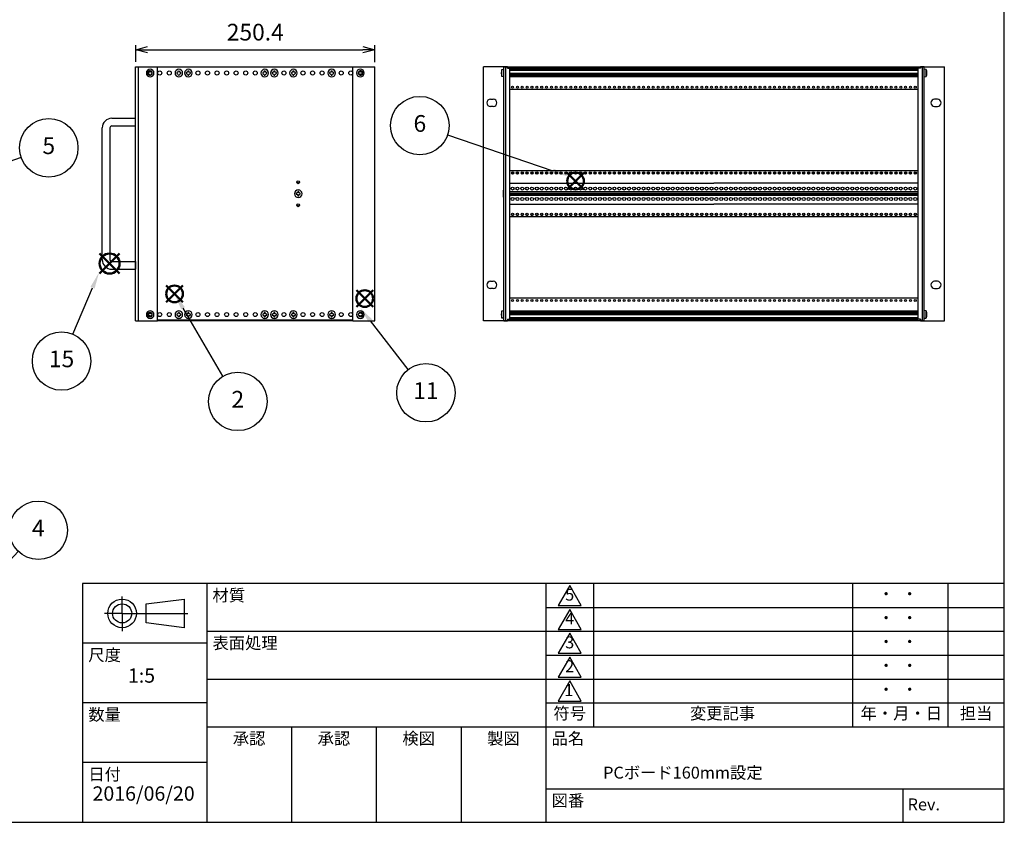
# Model space of a CAD drawing. Units: millimetres. Extents: x 0 to 2015, y 0 to 1400.
# Drawn here: x 984 to 2015, y 0 to 840 of the extents above; entities that cross this region are included whole.
import ezdxf
from ezdxf.enums import TextEntityAlignment as Align

# ---------------------------------------------------------------- set-up
doc = ezdxf.new("R2010")
doc.units = ezdxf.units.MM
doc.header["$LTSCALE"] = 5
doc.linetypes.add('gen7a', pattern=[6.875, 4.75, -0.875, 0.375, -0.875])
doc.layers.add('7A', color=4, linetype='gen7a')
doc.layers.add('RAHM2', color=1, linetype='Continuous')
doc.layers.add('AM_12', color=7, linetype='Continuous', lineweight=50, plot=False)
for name, color, linetype, lineweight in [('AM_5', 3, 'Continuous', 25), ('Zﾚｰﾙ', 8, 'Continuous', 25), ('側板', 2, 'Continuous', 25), ('取付ﾋﾞｽ', 8, 'Continuous', 25), ('取手', 5, 'Continuous', 25), ('導通ｶﾊﾞｰ', 1, 'Continuous', 25), ('ｺｰﾅｰﾌﾞﾗｹｯﾄ', 7, 'Continuous', 25), ('ﾌﾛﾝﾄﾚｰﾙ', 5, 'Continuous', 25), ('ﾏｳﾝﾄﾌﾞﾗｹｯﾄ', 7, 'Continuous', 25), ('ﾘﾔｶﾊﾞｰﾚｰﾙ', 30, 'Continuous', 25), ('ﾘﾔｾﾝﾀｰﾚｰﾙ', 4, 'Continuous', 25), ('ﾘﾔﾚｰﾙ', 3, 'Continuous', 25)]:
    doc.layers.add(name, color=color, linetype=linetype, lineweight=lineweight)
doc.styles.add('ACISOTS', font='isocp.shx', dxfattribs={"height": 1, "bigfont": 'extfont.shx'})
doc.styles.get("Standard").update_dxf_attribs({"font": 'ISOCP.SHX', "bigfont": 'EXTFONT.SHX'})
doc.dimstyles.new('AM_ISO$0', dxfattribs={"dimtxt": 3.5, "dimasz": 2.5, "dimexe": 1, "dimexo": 1, "dimgap": 1.5, "dimtad": 1, "dimdsep": 46, "dimtxsty": 'STANDARD', "dimblk": 'OPEN30', "dimcen": 0, "dimclrd": 3, "dimclre": 3, "dimclrt": 2, "dimadec": 0, "dimazin": 2, "dimtp": 0.1, "dimtm": 0.1, "dimtfac": 0.71, "dimtmove": 0, "dimatfit": 3, "dimldrblk": 'OPEN30', "dimfxl": 1, "dimlwd": -1, "dimlwe": -1, "dimarcsym": 0})

# ---------------------------------------------------------------- blocks, each defined once
blk = doc.blocks.new('TK-A3')
blk.add_lwpolyline([(0, 0), (403, 0), (403, 280), (0, 280)], close=True)
blk = doc.blocks.new('TK-TITLE')
for p, q in [((0, 50), (-193, 50)), ((-193, 50), (-193, 0)), ((-167, 50), (-167, 0)), ((-96, 50), (-96, 0)), ((0, 0), (0, 50)), ((-179.72, 45.75), (-171.72, 46.75)), ((-179.72, 41.75), (-179.72, 45.75)), ((-171.72, 46.75), (-171.72, 40.75)), ((-171.72, 40.75), (-179.72, 41.75)), ((-167, 40), (-96, 40)), ((-167, 37.5), (-193, 37.5)), ((-167, 30), (-96, 30)), ((-167, 25), (-193, 25)), ((-167, 20), (-96, 20)), ((-149.25, 20), (-149.25, 0)), ((-131.5, 20), (-131.5, 0)), ((-113.75, 20), (-113.75, 0)), ((-96, 20), (0, 20)), ((-167, 12.5), (-193, 12.5)), ((-96, 7), (0, 7)), ((-21.18, 0), (-21.18, 7)), ((-193, 0), (0, 0))]:
    blk.add_line(p, q)
for radius in [3, 2]:
    blk.add_circle((-184.72, 43.75), radius)
at = {"layer": '7A'}
for q in [(-184.72, 47.32), (-188.44, 43.75), (-184.72, 40.04), (-170.94, 43.75)]:
    blk.add_line((-184.72, 43.75), q, dxfattribs=at)
at = {"layer": 'RAHM2'}
for p, q in [((-91, 49.6), (-93.42, 45.4)), ((-88.58, 45.4), (-91, 49.6)), ((-86, 50), (-86, 20)), ((-31.82, 50), (-31.82, 20)), ((-11.82, 50), (-11.82, 20)), ((-93.42, 45.4), (-88.58, 45.4)), ((-96, 45), (0, 45)), ((-91, 44.6), (-93.42, 40.4)), ((-88.58, 40.4), (-91, 44.6)), ((-96, 40), (0, 40)), ((-93.42, 40.4), (-88.58, 40.4)), ((-91, 39.6), (-93.42, 35.4)), ((-88.58, 35.4), (-91, 39.6)), ((-93.42, 35.4), (-88.58, 35.4)), ((-96, 35), (0, 35)), ((-91, 34.6), (-93.42, 30.4)), ((-88.58, 30.4), (-91, 34.6)), ((-96, 30), (0, 30)), ((-93.42, 30.4), (-88.58, 30.4)), ((-91, 29.6), (-93.42, 25.4)), ((-88.58, 25.4), (-91, 29.6)), ((-96, 25), (0, 25)), ((-93.42, 25.4), (-88.58, 25.4))]:
    blk.add_line(p, q, dxfattribs=at)
for tag, p, height in [('GEN-TITLE-MAT1', (-148.96, 43.3), 3), ('GEN-TITLE-MAT2', (-148.96, 33.3), 3), ('GEN-TITLE-DES1', (-84.14, 12.83), 3.5), ('GEN-TITLE-DES2', (-84, 9.15), 2.5), ('GEN-TITLE-NR1', (-84, 2), 3), ('GEN-TITLE-NR2', (-8, 1.71), 2.5)]:
    blk.add_attdef(tag, p, '', height=height)
for tag, p in [('GEN-TITLE-SCA', (-177.82, 28.3)), ('GEN-TITLE-QTY', (-175.61, 15.8))]:
    blk.add_attdef(tag, text='', height=3).set_placement(p, align=Align.BOTTOM_RIGHT)
blk.add_attdef('GEN-TITLE-DAT', text='', height=3).set_placement((-180.22, 3.59), align=Align.BOTTOM_CENTER)
for s, p in [('5', (-91, 45.65)), ('4', (-91, 40.65)), ('3', (-91, 35.65)), ('2', (-91, 30.65)), ('1', (-91.19, 25.65))]:
    blk.add_text(s, height=2.5, dxfattribs=at).set_placement(p, align=Align.BOTTOM_CENTER)
at = {"layer": 'RAHM2', "char_height": 2.5}
for s, insert, width, attachment_point in [('材質', (-165.8, 48.8), 60, 1), ('・  ・   ', (-22.28, 47.5), 20, 5), ('・  ・   ', (-22.28, 42.5), 20, 5), ('表面処理', (-165.8, 38.8), 60, 1), ('・  ・   ', (-22.28, 37.5), 20, 5), ('尺度', (-191.8, 36.3), 20, 1), ('・  ・   ', (-22.28, 32.5), 20, 5), ('・  ・   ', (-22.28, 27.5), 20, 5), ('数量', (-191.8, 23.8), 20, 1), ('符号', (-91, 22.5), 10, 5), ('変更記事', (-59, 22.5), 45, 5), ('年・月・日', (-21.56, 22.5), 20, 5), ('担当', (-5.91, 22.5), 15, 5), ('承認', (-158.13, 18.8), 17, 2), ('承認', (-140.38, 18.8), 17, 2), ('検図', (-122.63, 18.8), 17, 2), ('製図', (-104.88, 18.8), 17, 2), ('品名', (-94.8, 18.8), 90, 1), ('日付', (-191.8, 11.3), 60, 1), ('図番', (-94.8, 5.8), 90, 1), ('Rev.', (-16.86, 3.43), 7.9365, 5)]:
    blk.add_mtext(s, dxfattribs=dict(at, insert=insert, width=width, attachment_point=attachment_point))
blk = doc.blocks.new('*S37')
at = {"layer": 'AM_12', "color": 4}
for p, q in [((1137.5, 544.5), (1155, 562)), ((1137.5, 562), (1155, 544.5))]:
    blk.add_line(p, q, dxfattribs=at)
blk.add_circle((1146.3, 553.3), 8.75, dxfattribs=at)
blk = doc.blocks.new('*S38')
at = {"layer": 'AM_5', "color": 3}
blk.add_line((1197, 467.1), (1155.2, 538.3), dxfattribs=at)
blk.add_circle((1212.5, 440.7), 30.6, dxfattribs=at)
at = {"layer": 'AM_5', "color": 3, "linetype": 'Continuous'}
blk.add_trace([(1157.1, 539.5), (1153.2, 537.1), (1146.3, 553.4)], dxfattribs=at)
at = {"layer": 'AM_5', "color": 7, "insert": (1212.5, 440.7), "char_height": 17.5, "attachment_point": 5, "style": 'ACISOTS'}
blk.add_mtext('2', dxfattribs=at)
blk = doc.blocks.new('*S42')
at = {"layer": 'AM_5', "color": 3}
blk.add_line((982.7, 283.5), (929.3, 226.8), dxfattribs=at)
blk.add_circle((1003.7, 305.8), 30.6, dxfattribs=at)
at = {"layer": 'AM_5', "color": 3, "linetype": 'Continuous'}
blk.add_trace([(927.6, 228.4), (931, 225.2), (917.3, 214)], dxfattribs=at)
at = {"layer": 'AM_5', "color": 7, "insert": (1003.7, 305.8), "char_height": 17.5, "attachment_point": 5, "style": 'ACISOTS'}
blk.add_mtext('4', dxfattribs=at)
blk = doc.blocks.new('*S49')
at = {"layer": 'AM_5', "color": 3}
blk.add_line((985.7, 696.2), (925.2, 675.1), dxfattribs=at)
blk.add_circle((1014.6, 706.2), 30.6, dxfattribs=at)
at = {"layer": 'AM_5', "color": 3, "linetype": 'Continuous'}
blk.add_trace([(924.5, 677.3), (926, 672.9), (908.7, 669.4)], dxfattribs=at)
at = {"layer": 'AM_5', "color": 7, "insert": (1014.6, 706.2), "char_height": 17.5, "attachment_point": 5, "style": 'ACISOTS'}
blk.add_mtext('5', dxfattribs=at)
blk = doc.blocks.new('*S50')
at = {"layer": 'AM_12', "color": 4}
for p, q in [((1557.3, 662.7), (1574.8, 680.2)), ((1557.3, 680.2), (1574.8, 662.7))]:
    blk.add_line(p, q, dxfattribs=at)
blk.add_circle((1566.1, 671.5), 8.75, dxfattribs=at)
blk = doc.blocks.new('*S51')
at = {"layer": 'AM_5', "color": 3}
blk.add_line((1432.1, 719.7), (1542.4, 682.2), dxfattribs=at)
blk.add_circle((1403.1, 729.5), 30.6, dxfattribs=at)
at = {"layer": 'AM_5', "color": 3, "linetype": 'Continuous'}
blk.add_trace([(1541.7, 680), (1543.2, 684.4), (1559, 676.5)], dxfattribs=at)
at = {"layer": 'AM_5', "color": 7, "insert": (1403.1, 729.5), "char_height": 17.5, "attachment_point": 5, "style": 'ACISOTS'}
blk.add_mtext('6', dxfattribs=at)
blk = doc.blocks.new('ビス')
at = {"layer": '取付ﾋﾞｽ'}
for p, q in [((0, 4), (2.1, 3.7)), ((0, 4), (0, -4)), ((2.1, 3.7), (2.1, -3.7)), ((2.1, -3.7), (0, -4))]:
    blk.add_line(p, q, dxfattribs=at)
blk.add_arc((-14.5, 0), 17, 347.5744, 12.4256, dxfattribs=at)
blk = doc.blocks.new('コーナーブラケット266後')
at = {"layer": 'ｺｰﾅｰﾌﾞﾗｹｯﾄ', "color": 7, "linetype": 'Continuous'}
for p, q in [((0, 0), (0, 266)), ((0, 266), (3.9, 266)), ((3.9, 264.4), (3.9, 266)), ((3.9, 264.4), (6.4, 264.4)), ((6.4, 1.6), (6.4, 264.4)), ((3.9, 1.6), (6.4, 1.6)), ((3.9, 1.6), (3.9, 0)), ((0, 0), (3.9, 0))]:
    blk.add_line(p, q, dxfattribs=at)
blk = doc.blocks.new('ビス正面')
at = {"layer": '取付ﾋﾞｽ'}
for p, q in [((-2.2, 0.5), (-1.9, 0.5)), ((-2.2, -0.5), (-2.2, 0.5)), ((-0.5, 1.9), (-0.5, 2.2)), ((-0.5, 2.2), (0.5, 2.2)), ((0.5, 2.2), (0.5, 1.9)), ((1.9, 0.5), (2.2, 0.5)), ((2.2, 0.5), (2.2, -0.5)), ((-1.9, -0.5), (-2.2, -0.5)), ((-0.5, -2.2), (-0.5, -1.9)), ((0.5, -2.2), (-0.5, -2.2)), ((0.5, -1.9), (0.5, -2.2)), ((2.2, -0.5), (1.9, -0.5))]:
    blk.add_line(p, q, dxfattribs=at)
blk.add_circle((0, 0), 4, dxfattribs=at)
for centre, start, end in [((-1.9, 1.9), 270, 0), ((1.9, 1.9), 180, 270), ((-1.9, -1.9), 0, 90), ((1.9, -1.9), 90, 180)]:
    blk.add_arc(centre, 1.37, start, end, dxfattribs=at)
blk = doc.blocks.new('_Open30')
at = {"color": 0, "linetype": 'ByBlock', "lineweight": -2}
for p, q in [((-1, 0.268), (0, 0)), ((0, 0), (-1, -0.268)), ((0, 0), (-1, 0))]:
    blk.add_line(p, q, dxfattribs=at)
blk = doc.blocks.new('*D23')
at = {"layer": 'AM_5', "color": 3}
for p, q in [((1105.6, 796.2), (1105.6, 813.9)), ((1118.1, 808.9), (1343.5, 808.9)), ((1356, 796.1), (1356, 813.9))]:
    blk.add_line(p, q, dxfattribs=at)
at = {"layer": 'Defpoints', "color": 0}
for p in [(1356, 808.9), (1105.6, 791.2), (1356, 791.1)]:
    blk.add_point(p, dxfattribs=at)
at = {"layer": 'AM_5', "color": 3, "xscale": 12.5, "yscale": 12.5, "zscale": 12.5, "rotation": 180}
blk.add_blockref('_Open30', (1105.6, 808.9), dxfattribs=at)
at = {"layer": 'AM_5', "color": 3, "xscale": 12.5, "yscale": 12.5, "zscale": 12.5}
blk.add_blockref('_Open30', (1356, 808.9), dxfattribs=at)
at = {"layer": 'AM_5', "color": 2, "insert": (1230.8, 825.1), "char_height": 17.5, "attachment_point": 5}
blk.add_mtext('250.4', dxfattribs=at)
blk = doc.blocks.new('マウントブラケット266横')
at = {"color": 7, "linetype": 'Continuous'}
for p, q in [((0, 0), (0, 266)), ((0, 266), (3, 266)), ((3, 0), (3, 266)), ((3, 266), (23, 266)), ((15.3, 261.6), (14.5, 261.6)), ((23, 0), (23, 266)), ((14.5, 257.3), (15.3, 257.3)), ((15.3, 8.6), (14.5, 8.6)), ((14.5, 4.3), (15.3, 4.3)), ((0, 0), (3, 0)), ((3, 0), (23, 0))]:
    blk.add_line(p, q, dxfattribs=at)
for centre, start, end in [((14.5, 259.5), 90, 270), ((15.3, 259.5), 270, 90), ((14.5, 6.5), 90, 270), ((15.3, 6.5), 270, 90)]:
    blk.add_arc(centre, 2.15, start, end, dxfattribs=at)
blk = doc.blocks.new('*S55')
at = {"layer": 'AM_12', "color": 4}
for p, q in [((1336.7, 539.6), (1354.2, 557.1)), ((1336.7, 557.1), (1354.2, 539.6))]:
    blk.add_line(p, q, dxfattribs=at)
blk.add_circle((1345.4, 548.4), 8.75, dxfattribs=at)
blk = doc.blocks.new('コーナーブラケット266')
at = {"color": 7, "linetype": 'Continuous'}
for p, q in [((23, 265.8), (0, 265.8)), ((0, 265.8), (0, 0)), ((14.4, 261.5), (15.2, 261.5)), ((23, 265.8), (23, 0)), ((14.4, 257.2), (15.2, 257.2)), ((23, 0), (0, 0)), ((14.4, 8.7), (15.2, 8.7)), ((14.4, 4.4), (15.2, 4.4))]:
    blk.add_line(p, q, dxfattribs=at)
for centre, start, end in [((14.4, 259.3), 90, 270), ((15.2, 259.3), 270, 90), ((14.4, 6.5), 90, 270), ((15.2, 6.5), 270, 90)]:
    blk.add_arc(centre, 2.15, start, end, dxfattribs=at)
blk = doc.blocks.new('*S58')
at = {"layer": 'AM_5', "color": 3}
blk.add_line((1390.8, 474), (1351.4, 525.1), dxfattribs=at)
blk.add_circle((1409.5, 449.8), 30.6, dxfattribs=at)
at = {"layer": 'AM_5', "color": 3, "linetype": 'Continuous'}
blk.add_trace([(1353.2, 526.5), (1349.5, 523.6), (1340.7, 538.9)], dxfattribs=at)
at = {"layer": 'AM_5', "color": 7, "insert": (1409.5, 449.8), "char_height": 17.5, "attachment_point": 5, "style": 'ACISOTS'}
blk.add_mtext('11', dxfattribs=at)
blk = doc.blocks.new('*S61')
at = {"layer": 'AM_12', "color": 4}
for p, q in [((1067.8, 574.6), (1088.8, 595.6)), ((1067.8, 595.6), (1088.8, 574.6))]:
    blk.add_line(p, q, dxfattribs=at)
blk.add_circle((1078.3, 585.1), 10.5, dxfattribs=at)
blk = doc.blocks.new('取手266-2')
at = {"layer": '取手'}
for p, q in [((10, 158), (35, 158)), ((35, 150), (35, 158)), ((0, 10), (0, 148)), ((8, 148), (8, 10)), ((10, 150), (35, 150)), ((10, 8), (35, 8)), ((10, 0), (35, 0)), ((35, 8), (35, 0))]:
    blk.add_line(p, q, dxfattribs=at)
for centre, radius, start, end in [((10, 148), 10, 90, 180), ((10, 148), 2, 90, 180), ((10, 10), 10, 180, 270), ((10, 10), 2, 180, 270)]:
    blk.add_arc(centre, radius, start, end, dxfattribs=at)
blk = doc.blocks.new('*S63')
at = {"layer": 'AM_5', "color": 3}
blk.add_line((1039.9, 511.2), (1060.4, 559.8), dxfattribs=at)
blk.add_circle((1028, 483), 30.6, dxfattribs=at)
at = {"layer": 'AM_5', "color": 3, "linetype": 'Continuous'}
blk.add_trace([(1062.6, 558.9), (1058.3, 560.7), (1067.3, 575.9)], dxfattribs=at)
at = {"layer": 'AM_5', "color": 7, "insert": (1028, 483), "char_height": 17.5, "attachment_point": 5, "style": 'ACISOTS'}
blk.add_mtext('15', dxfattribs=at)

msp = doc.modelspace()

# ---------------------------------------------------------------- linework, layer by layer
at = {"color": 7, "linetype": 'Continuous'}
for p, q in [((1469.698, 525.16), (1469.698, 791.16)), ((1494.698, 791.16), (1469.698, 791.16)), ((1490.898, 788.227), (1490.898, 791.16)), ((1490.898, 788.227), (1490.898, 791.16)), ((1492.898, 791.16), (1492.898, 525.16)), ((1927.298, 791.16), (1952.298, 791.16)), ((1929.098, 791.16), (1929.098, 525.16)), ((1931.098, 788.227), (1931.098, 791.16)), ((1952.298, 525.16), (1952.298, 791.16)), ((1490.898, 661.827), (1490.898, 780.892)), ((1490.898, 661.827), (1490.898, 780.892)), ((1497.298, 668.71), (1497.298, 780.81)), ((1924.698, 668.71), (1924.698, 780.81)), ((1931.098, 661.827), (1931.098, 780.892)), ((1497.298, 682.31), (1497.298, 767.36)), ((1924.698, 682.31), (1924.698, 767.36)), ((1476.998, 757.11), (1479.998, 757.11)), ((1944.998, 757.11), (1941.998, 757.11)), ((1479.998, 749.61), (1476.998, 749.61)), ((1941.998, 749.61), (1944.998, 749.61)), ((1490.898, 535.427), (1490.898, 654.492)), ((1931.098, 535.427), (1931.098, 654.492)), ((1497.298, 548.96), (1497.298, 634.01)), ((1924.698, 548.96), (1924.698, 634.01)), ((1476.998, 566.51), (1479.998, 566.51)), ((1479.998, 559.01), (1476.998, 559.01)), ((1944.998, 566.51), (1941.998, 566.51)), ((1941.998, 559.01), (1944.998, 559.01)), ((1490.898, 525.16), (1490.898, 528.092)), ((1490.898, 525.16), (1490.898, 528.092)), ((1931.098, 525.16), (1931.098, 528.092)), ((1494.698, 525.16), (1469.698, 525.16)), ((1927.298, 525.16), (1952.298, 525.16))]:
    msp.add_line(p, q, dxfattribs=at)
for centre, start, end in [((1476.998, 753.36), 90, 270), ((1479.998, 753.36), 270, 90), ((1941.998, 753.36), 90, 270), ((1944.998, 753.36), 270, 90), ((1476.998, 562.76), 90, 270), ((1479.998, 562.76), 270, 90), ((1941.998, 562.76), 90, 270), ((1944.998, 562.76), 270, 90)]:
    msp.add_arc(centre, 3.75, start, end, dxfattribs=at)
at = {"layer": 'Zﾚｰﾙ'}
for p, q in [((1819.248, 682.31), (1497.298, 682.31)), ((1924.698, 682.31), (1709.498, 682.31)), ((1497.298, 669.11), (1710.998, 669.11)), ((1819.248, 660.11), (1497.298, 660.11)), ((1924.698, 660.11), (1709.498, 660.11)), ((1819.248, 669.11), (1710.998, 669.11)), ((1924.698, 669.11), (1817.748, 669.11)), ((1819.248, 656.21), (1497.298, 656.21)), ((1924.698, 656.21), (1709.498, 656.21)), ((1497.298, 647.21), (1710.998, 647.21)), ((1819.248, 647.21), (1710.998, 647.21)), ((1924.698, 647.21), (1817.748, 647.21)), ((1819.248, 634.01), (1497.298, 634.01)), ((1924.698, 634.01), (1709.498, 634.01))]:
    msp.add_line(p, q, dxfattribs=at)
for centre, radius in [((1500.178, 679.86), 1.25), ((1500.178, 679.86), 1), ((1505.258, 679.86), 1.25), ((1505.258, 679.86), 1), ((1510.338, 679.86), 1.25), ((1510.338, 679.86), 1), ((1515.418, 679.86), 1.25), ((1515.418, 679.86), 1), ((1520.498, 679.86), 1.25), ((1520.498, 679.86), 1), ((1525.578, 679.86), 1.25), ((1525.578, 679.86), 1), ((1530.658, 679.86), 1.25), ((1530.658, 679.86), 1), ((1535.738, 679.86), 1.25), ((1535.738, 679.86), 1), ((1540.818, 679.86), 1.25), ((1540.818, 679.86), 1), ((1545.898, 679.86), 1.25), ((1545.898, 679.86), 1), ((1550.978, 679.86), 1.25), ((1550.978, 679.86), 1), ((1556.058, 679.86), 1.25), ((1556.058, 679.86), 1), ((1561.138, 679.86), 1.25), ((1561.138, 679.86), 1), ((1566.218, 679.86), 1.25), ((1566.218, 679.86), 1), ((1571.298, 679.86), 1.25), ((1571.298, 679.86), 1), ((1576.378, 679.86), 1.25), ((1576.378, 679.86), 1), ((1581.458, 679.86), 1.25), ((1581.458, 679.86), 1), ((1586.538, 679.86), 1.25), ((1586.538, 679.86), 1), ((1591.618, 679.86), 1.25), ((1591.618, 679.86), 1), ((1596.698, 679.86), 1.25), ((1596.698, 679.86), 1), ((1601.778, 679.86), 1.25), ((1601.778, 679.86), 1), ((1606.858, 679.86), 1.25), ((1606.858, 679.86), 1), ((1611.938, 679.86), 1.25), ((1611.938, 679.86), 1), ((1617.018, 679.86), 1.25), ((1617.018, 679.86), 1), ((1622.098, 679.86), 1.25), ((1622.098, 679.86), 1), ((1627.178, 679.86), 1.25), ((1627.178, 679.86), 1), ((1632.258, 679.86), 1.25), ((1632.258, 679.86), 1), ((1637.338, 679.86), 1.25), ((1637.338, 679.86), 1), ((1642.418, 679.86), 1.25), ((1642.418, 679.86), 1), ((1647.498, 679.86), 1.25), ((1647.498, 679.86), 1), ((1652.578, 679.86), 1.25), ((1652.578, 679.86), 1), ((1657.658, 679.86), 1.25), ((1657.658, 679.86), 1), ((1662.738, 679.86), 1.25), ((1662.738, 679.86), 1), ((1667.818, 679.86), 1.25), ((1667.818, 679.86), 1), ((1672.898, 679.86), 1.25), ((1672.898, 679.86), 1), ((1677.978, 679.86), 1.25), ((1677.978, 679.86), 1), ((1683.058, 679.86), 1.25), ((1683.058, 679.86), 1), ((1688.138, 679.86), 1.25), ((1688.138, 679.86), 1), ((1693.218, 679.86), 1.25), ((1693.218, 679.86), 1), ((1698.298, 679.86), 1.25), ((1698.298, 679.86), 1), ((1703.378, 679.86), 1.25), ((1703.378, 679.86), 1), ((1708.458, 679.86), 1.25), ((1708.458, 679.86), 1), ((1713.538, 679.86), 1.25), ((1713.538, 679.86), 1), ((1718.618, 679.86), 1.25), ((1718.618, 679.86), 1), ((1723.698, 679.86), 1.25), ((1723.698, 679.86), 1), ((1728.778, 679.86), 1.25), ((1728.778, 679.86), 1), ((1733.858, 679.86), 1.25), ((1733.858, 679.86), 1), ((1738.938, 679.86), 1.25), ((1738.938, 679.86), 1), ((1744.018, 679.86), 1.25), ((1744.018, 679.86), 1), ((1749.098, 679.86), 1.25), ((1749.098, 679.86), 1), ((1754.178, 679.86), 1.25), ((1754.178, 679.86), 1), ((1759.258, 679.86), 1.25), ((1759.258, 679.86), 1), ((1764.338, 679.86), 1.25), ((1764.338, 679.86), 1), ((1769.418, 679.86), 1.25), ((1769.418, 679.86), 1), ((1774.498, 679.86), 1.25), ((1774.498, 679.86), 1), ((1779.578, 679.86), 1.25), ((1779.578, 679.86), 1), ((1784.658, 679.86), 1.25), ((1784.658, 679.86), 1), ((1789.738, 679.86), 1.25), ((1789.738, 679.86), 1), ((1794.818, 679.86), 1.25), ((1794.818, 679.86), 1), ((1799.898, 679.86), 1.25), ((1799.898, 679.86), 1), ((1804.978, 679.86), 1.25), ((1804.978, 679.86), 1), ((1810.058, 679.86), 1.25), ((1810.058, 679.86), 1), ((1815.138, 679.86), 1.25), ((1815.138, 679.86), 1), ((1820.218, 679.86), 1.25), ((1820.218, 679.86), 1), ((1825.298, 679.86), 1.25), ((1825.298, 679.86), 1), ((1830.378, 679.86), 1.25), ((1830.378, 679.86), 1), ((1835.458, 679.86), 1.25), ((1835.458, 679.86), 1), ((1840.538, 679.86), 1.25), ((1840.538, 679.86), 1), ((1845.618, 679.86), 1.25), ((1845.618, 679.86), 1), ((1850.698, 679.86), 1.25), ((1850.698, 679.86), 1), ((1855.778, 679.86), 1.25), ((1855.778, 679.86), 1), ((1860.858, 679.86), 1.25), ((1860.858, 679.86), 1), ((1865.938, 679.86), 1.25), ((1865.938, 679.86), 1), ((1871.018, 679.86), 1.25), ((1871.018, 679.86), 1), ((1876.098, 679.86), 1.25), ((1876.098, 679.86), 1), ((1881.178, 679.86), 1.25), ((1881.178, 679.86), 1), ((1886.258, 679.86), 1.25), ((1886.258, 679.86), 1), ((1891.338, 679.86), 1.25), ((1891.338, 679.86), 1), ((1896.418, 679.86), 1.25), ((1896.418, 679.86), 1), ((1901.498, 679.86), 1.25), ((1901.498, 679.86), 1), ((1906.578, 679.86), 1.25), ((1906.578, 679.86), 1), ((1911.658, 679.86), 1.25), ((1911.658, 679.86), 1), ((1916.738, 679.86), 1.25), ((1916.738, 679.86), 1), ((1921.818, 679.86), 1.25), ((1921.818, 679.86), 1), ((1500.178, 663.61), 1.6), ((1505.258, 663.61), 1.6), ((1510.338, 663.61), 1.6), ((1515.418, 663.61), 1.6), ((1520.498, 663.61), 1.6), ((1525.578, 663.61), 1.6), ((1530.658, 663.61), 1.6), ((1535.738, 663.61), 1.6), ((1540.818, 663.61), 1.6), ((1545.898, 663.61), 1.6), ((1550.978, 663.61), 1.6), ((1556.058, 663.61), 1.6), ((1561.138, 663.61), 1.6), ((1566.218, 663.61), 1.6), ((1571.298, 663.61), 1.6), ((1576.378, 663.61), 1.6), ((1581.458, 663.61), 1.6), ((1586.538, 663.61), 1.6), ((1591.618, 663.61), 1.6), ((1596.698, 663.61), 1.6), ((1601.778, 663.61), 1.6), ((1606.858, 663.61), 1.6), ((1611.938, 663.61), 1.6), ((1617.018, 663.61), 1.6), ((1622.098, 663.61), 1.6), ((1627.178, 663.61), 1.6), ((1632.258, 663.61), 1.6), ((1637.338, 663.61), 1.6), ((1642.418, 663.61), 1.6), ((1647.498, 663.61), 1.6), ((1652.578, 663.61), 1.6), ((1657.658, 663.61), 1.6), ((1662.738, 663.61), 1.6), ((1667.818, 663.61), 1.6), ((1672.898, 663.61), 1.6), ((1677.978, 663.61), 1.6), ((1683.058, 663.61), 1.6), ((1688.138, 663.61), 1.6), ((1693.218, 663.61), 1.6), ((1698.298, 663.61), 1.6), ((1703.378, 663.61), 1.6), ((1708.458, 663.61), 1.6), ((1713.538, 663.61), 1.6), ((1718.618, 663.61), 1.6), ((1723.698, 663.61), 1.6), ((1728.778, 663.61), 1.6), ((1733.858, 663.61), 1.6), ((1738.938, 663.61), 1.6), ((1744.018, 663.61), 1.6), ((1749.098, 663.61), 1.6), ((1754.178, 663.61), 1.6), ((1759.258, 663.61), 1.6), ((1764.338, 663.61), 1.6), ((1769.418, 663.61), 1.6), ((1774.498, 663.61), 1.6), ((1779.578, 663.61), 1.6), ((1784.658, 663.61), 1.6), ((1789.738, 663.61), 1.6), ((1794.818, 663.61), 1.6), ((1799.898, 663.61), 1.6), ((1804.978, 663.61), 1.6), ((1810.058, 663.61), 1.6), ((1815.138, 663.61), 1.6), ((1820.218, 663.61), 1.6), ((1825.298, 663.61), 1.6), ((1830.378, 663.61), 1.6), ((1835.458, 663.61), 1.6), ((1840.538, 663.61), 1.6), ((1845.618, 663.61), 1.6), ((1850.698, 663.61), 1.6), ((1855.778, 663.61), 1.6), ((1860.858, 663.61), 1.6), ((1865.938, 663.61), 1.6), ((1871.018, 663.61), 1.6), ((1876.098, 663.61), 1.6), ((1881.178, 663.61), 1.6), ((1886.258, 663.61), 1.6), ((1891.338, 663.61), 1.6), ((1896.418, 663.61), 1.6), ((1901.498, 663.61), 1.6), ((1906.578, 663.61), 1.6), ((1911.658, 663.61), 1.6), ((1916.738, 663.61), 1.6), ((1921.818, 663.61), 1.6), ((1500.178, 652.71), 1.6), ((1505.258, 652.71), 1.6), ((1510.338, 652.71), 1.6), ((1515.418, 652.71), 1.6), ((1520.498, 652.71), 1.6), ((1525.578, 652.71), 1.6), ((1530.658, 652.71), 1.6), ((1535.738, 652.71), 1.6), ((1540.818, 652.71), 1.6), ((1545.898, 652.71), 1.6), ((1550.978, 652.71), 1.6), ((1556.058, 652.71), 1.6), ((1561.138, 652.71), 1.6), ((1566.218, 652.71), 1.6), ((1571.298, 652.71), 1.6), ((1576.378, 652.71), 1.6), ((1581.458, 652.71), 1.6), ((1586.538, 652.71), 1.6), ((1591.618, 652.71), 1.6), ((1596.698, 652.71), 1.6), ((1601.778, 652.71), 1.6), ((1606.858, 652.71), 1.6), ((1611.938, 652.71), 1.6), ((1617.018, 652.71), 1.6), ((1622.098, 652.71), 1.6), ((1627.178, 652.71), 1.6), ((1632.258, 652.71), 1.6), ((1637.338, 652.71), 1.6), ((1642.418, 652.71), 1.6), ((1647.498, 652.71), 1.6), ((1652.578, 652.71), 1.6), ((1657.658, 652.71), 1.6), ((1662.738, 652.71), 1.6), ((1667.818, 652.71), 1.6), ((1672.898, 652.71), 1.6), ((1677.978, 652.71), 1.6), ((1683.058, 652.71), 1.6), ((1688.138, 652.71), 1.6), ((1693.218, 652.71), 1.6), ((1698.298, 652.71), 1.6), ((1703.378, 652.71), 1.6), ((1708.458, 652.71), 1.6), ((1713.538, 652.71), 1.6), ((1718.618, 652.71), 1.6), ((1723.698, 652.71), 1.6), ((1728.778, 652.71), 1.6), ((1733.858, 652.71), 1.6), ((1738.938, 652.71), 1.6), ((1744.018, 652.71), 1.6), ((1749.098, 652.71), 1.6), ((1754.178, 652.71), 1.6), ((1759.258, 652.71), 1.6), ((1764.338, 652.71), 1.6), ((1769.418, 652.71), 1.6), ((1774.498, 652.71), 1.6), ((1779.578, 652.71), 1.6), ((1784.658, 652.71), 1.6), ((1789.738, 652.71), 1.6), ((1794.818, 652.71), 1.6), ((1799.898, 652.71), 1.6), ((1804.978, 652.71), 1.6), ((1810.058, 652.71), 1.6), ((1815.138, 652.71), 1.6), ((1820.218, 652.71), 1.6), ((1825.298, 652.71), 1.6), ((1830.378, 652.71), 1.6), ((1835.458, 652.71), 1.6), ((1840.538, 652.71), 1.6), ((1845.618, 652.71), 1.6), ((1850.698, 652.71), 1.6), ((1855.778, 652.71), 1.6), ((1860.858, 652.71), 1.6), ((1865.938, 652.71), 1.6), ((1871.018, 652.71), 1.6), ((1876.098, 652.71), 1.6), ((1881.178, 652.71), 1.6), ((1886.258, 652.71), 1.6), ((1891.338, 652.71), 1.6), ((1896.418, 652.71), 1.6), ((1901.498, 652.71), 1.6), ((1906.578, 652.71), 1.6), ((1911.658, 652.71), 1.6), ((1916.738, 652.71), 1.6), ((1921.818, 652.71), 1.6), ((1500.178, 636.46), 1.25), ((1500.178, 636.46), 1), ((1505.258, 636.46), 1.25), ((1505.258, 636.46), 1), ((1510.338, 636.46), 1.25), ((1510.338, 636.46), 1), ((1515.418, 636.46), 1.25), ((1515.418, 636.46), 1), ((1520.498, 636.46), 1.25), ((1520.498, 636.46), 1), ((1525.578, 636.46), 1.25), ((1525.578, 636.46), 1), ((1530.658, 636.46), 1.25), ((1530.658, 636.46), 1), ((1535.738, 636.46), 1.25), ((1535.738, 636.46), 1), ((1540.818, 636.46), 1.25), ((1540.818, 636.46), 1), ((1545.898, 636.46), 1.25), ((1545.898, 636.46), 1), ((1550.978, 636.46), 1.25), ((1550.978, 636.46), 1), ((1556.058, 636.46), 1.25), ((1556.058, 636.46), 1), ((1561.138, 636.46), 1.25), ((1561.138, 636.46), 1), ((1566.218, 636.46), 1.25), ((1566.218, 636.46), 1), ((1571.298, 636.46), 1.25), ((1571.298, 636.46), 1), ((1576.378, 636.46), 1.25), ((1576.378, 636.46), 1), ((1581.458, 636.46), 1.25), ((1581.458, 636.46), 1), ((1586.538, 636.46), 1.25), ((1586.538, 636.46), 1), ((1591.618, 636.46), 1.25), ((1591.618, 636.46), 1), ((1596.698, 636.46), 1.25), ((1596.698, 636.46), 1), ((1601.778, 636.46), 1.25), ((1601.778, 636.46), 1), ((1606.858, 636.46), 1.25), ((1606.858, 636.46), 1), ((1611.938, 636.46), 1.25), ((1611.938, 636.46), 1), ((1617.018, 636.46), 1.25), ((1617.018, 636.46), 1), ((1622.098, 636.46), 1.25), ((1622.098, 636.46), 1), ((1627.178, 636.46), 1.25), ((1627.178, 636.46), 1), ((1632.258, 636.46), 1.25), ((1632.258, 636.46), 1), ((1637.338, 636.46), 1.25), ((1637.338, 636.46), 1), ((1642.418, 636.46), 1.25), ((1642.418, 636.46), 1), ((1647.498, 636.46), 1.25), ((1647.498, 636.46), 1), ((1652.578, 636.46), 1.25), ((1652.578, 636.46), 1), ((1657.658, 636.46), 1.25), ((1657.658, 636.46), 1), ((1662.738, 636.46), 1.25), ((1662.738, 636.46), 1), ((1667.818, 636.46), 1.25), ((1667.818, 636.46), 1), ((1672.898, 636.46), 1.25), ((1672.898, 636.46), 1), ((1677.978, 636.46), 1.25), ((1677.978, 636.46), 1), ((1683.058, 636.46), 1.25), ((1683.058, 636.46), 1), ((1688.138, 636.46), 1.25), ((1688.138, 636.46), 1), ((1693.218, 636.46), 1.25), ((1693.218, 636.46), 1), ((1698.298, 636.46), 1.25), ((1698.298, 636.46), 1), ((1703.378, 636.46), 1.25), ((1703.378, 636.46), 1), ((1708.458, 636.46), 1.25), ((1708.458, 636.46), 1), ((1713.538, 636.46), 1.25), ((1713.538, 636.46), 1), ((1718.618, 636.46), 1.25), ((1718.618, 636.46), 1), ((1723.698, 636.46), 1.25), ((1723.698, 636.46), 1), ((1728.778, 636.46), 1.25), ((1728.778, 636.46), 1), ((1733.858, 636.46), 1.25), ((1733.858, 636.46), 1), ((1738.938, 636.46), 1.25), ((1738.938, 636.46), 1), ((1744.018, 636.46), 1.25), ((1744.018, 636.46), 1), ((1749.098, 636.46), 1.25), ((1749.098, 636.46), 1), ((1754.178, 636.46), 1.25), ((1754.178, 636.46), 1), ((1759.258, 636.46), 1.25), ((1759.258, 636.46), 1), ((1764.338, 636.46), 1.25), ((1764.338, 636.46), 1), ((1769.418, 636.46), 1.25), ((1769.418, 636.46), 1), ((1774.498, 636.46), 1.25), ((1774.498, 636.46), 1), ((1779.578, 636.46), 1.25), ((1779.578, 636.46), 1), ((1784.658, 636.46), 1.25), ((1784.658, 636.46), 1), ((1789.738, 636.46), 1.25), ((1789.738, 636.46), 1), ((1794.818, 636.46), 1.25), ((1794.818, 636.46), 1), ((1799.898, 636.46), 1.25), ((1799.898, 636.46), 1), ((1804.978, 636.46), 1.25), ((1804.978, 636.46), 1), ((1810.058, 636.46), 1.25), ((1810.058, 636.46), 1), ((1815.138, 636.46), 1.25), ((1815.138, 636.46), 1), ((1820.218, 636.46), 1.25), ((1820.218, 636.46), 1), ((1825.298, 636.46), 1.25), ((1825.298, 636.46), 1), ((1830.378, 636.46), 1.25), ((1830.378, 636.46), 1), ((1835.458, 636.46), 1.25), ((1835.458, 636.46), 1), ((1840.538, 636.46), 1.25), ((1840.538, 636.46), 1), ((1845.618, 636.46), 1.25), ((1845.618, 636.46), 1), ((1850.698, 636.46), 1.25), ((1850.698, 636.46), 1), ((1855.778, 636.46), 1.25), ((1855.778, 636.46), 1), ((1860.858, 636.46), 1.25), ((1860.858, 636.46), 1), ((1865.938, 636.46), 1.25), ((1865.938, 636.46), 1), ((1871.018, 636.46), 1.25), ((1871.018, 636.46), 1), ((1876.098, 636.46), 1.25), ((1876.098, 636.46), 1), ((1881.178, 636.46), 1.25), ((1881.178, 636.46), 1), ((1886.258, 636.46), 1.25), ((1886.258, 636.46), 1), ((1891.338, 636.46), 1.25), ((1891.338, 636.46), 1), ((1896.418, 636.46), 1.25), ((1896.418, 636.46), 1), ((1901.498, 636.46), 1.25), ((1901.498, 636.46), 1), ((1906.578, 636.46), 1.25), ((1906.578, 636.46), 1), ((1911.658, 636.46), 1.25), ((1911.658, 636.46), 1), ((1916.738, 636.46), 1.25), ((1916.738, 636.46), 1), ((1921.818, 636.46), 1.25), ((1921.818, 636.46), 1)]:
    msp.add_circle(centre, radius, dxfattribs=at)
at = {"layer": '側板'}
for p, q in [((1332.969, 790.61), (1128.569, 790.61)), ((1494.898, 790.61), (1494.798, 790.61)), ((1494.898, 790.61), (1494.898, 789.56)), ((1927.098, 790.61), (1927.198, 790.61)), ((1927.098, 790.61), (1927.098, 789.56)), ((1494.898, 526.76), (1494.898, 525.71)), ((1927.098, 525.71), (1927.098, 526.76)), ((1332.969, 525.71), (1128.569, 525.71)), ((1494.898, 525.71), (1494.798, 525.71)), ((1927.098, 525.71), (1927.198, 525.71))]:
    msp.add_line(p, q, dxfattribs=at)
for centre, radius in [((1130.769, 784.61), 2.1), ((1140.769, 784.61), 2.1), ((1170.769, 784.61), 2.1), ((1180.769, 784.61), 2.1), ((1190.769, 784.61), 2.1), ((1200.769, 784.61), 2.1), ((1210.769, 784.61), 2.1), ((1220.769, 784.61), 2.1), ((1230.769, 784.61), 2.1), ((1260.769, 784.61), 2.1), ((1280.769, 784.61), 2.1), ((1290.769, 784.61), 2.1), ((1300.769, 784.61), 2.1), ((1320.769, 784.61), 2.1), ((1330.769, 784.61), 2.1), ((1275.769, 670.21), 1.5), ((1275.769, 670.21), 0.1), ((1275.769, 646.11), 1.5), ((1275.769, 646.11), 0.1), ((1130.769, 531.71), 2.1), ((1140.769, 531.71), 2.1), ((1140.769, 531.71), 2.1), ((1170.769, 531.71), 2.1), ((1180.769, 531.71), 2.1), ((1190.769, 531.71), 2.1), ((1200.769, 531.71), 2.1), ((1210.769, 531.71), 2.1), ((1220.769, 531.71), 2.1), ((1230.769, 531.71), 2.1), ((1260.769, 531.71), 2.1), ((1280.769, 531.71), 2.1), ((1290.769, 531.71), 2.1), ((1300.769, 531.71), 2.1), ((1320.769, 531.71), 2.1), ((1330.769, 531.71), 2.1)]:
    msp.add_circle(centre, radius, dxfattribs=at)
at = {"layer": '取付ﾋﾞｽ'}
for p, q in [((1490.798, 661.81), (1490.898, 661.827)), ((1490.798, 654.509), (1490.798, 661.81)), ((1490.898, 654.492), (1490.798, 654.509))]:
    msp.add_line(p, q, dxfattribs=at)
msp.add_arc((1507.367, 658.16), 16.966, 167.574419, 192.425581, dxfattribs=at)
at = {"layer": '導通ｶﾊﾞｰ'}
for p, q in [((1128.569, 790.96), (1332.969, 790.96)), ((1128.569, 525.36), (1332.969, 525.36))]:
    msp.add_line(p, q, dxfattribs=at)
at = {"layer": 'ﾘﾔｶﾊﾞｰﾚｰﾙ'}
for p, q in [((1495.098, 791.01), (1495.098, 789.56)), ((1495.098, 791.01), (1926.898, 791.01)), ((1497.298, 789.51), (1924.698, 789.51)), ((1497.298, 788.26), (1924.698, 788.26)), ((1497.298, 787.66), (1924.698, 787.66)), ((1497.298, 784.574), (1924.698, 784.574)), ((1497.298, 783.96), (1924.698, 783.96)), ((1497.298, 783.46), (1924.698, 783.46)), ((1926.898, 791.01), (1926.898, 789.56)), ((1497.298, 782.91), (1924.698, 782.91)), ((1497.298, 782.01), (1924.698, 782.01)), ((1497.298, 781.46), (1924.698, 781.46)), ((1497.298, 780.86), (1924.698, 780.86)), ((1495.098, 525.31), (1495.098, 526.76)), ((1497.298, 535.46), (1924.698, 535.46)), ((1497.298, 534.86), (1924.698, 534.86)), ((1497.298, 534.31), (1924.698, 534.31)), ((1497.298, 533.41), (1924.698, 533.41)), ((1497.298, 532.86), (1924.698, 532.86)), ((1497.298, 532.36), (1924.698, 532.36)), ((1497.298, 531.745), (1924.698, 531.745)), ((1497.298, 528.66), (1924.698, 528.66)), ((1497.298, 528.06), (1924.698, 528.06)), ((1497.298, 526.81), (1924.698, 526.81)), ((1926.898, 525.31), (1926.898, 526.76)), ((1495.098, 525.31), (1926.898, 525.31))]:
    msp.add_line(p, q, dxfattribs=at)
at = {"layer": 'ﾘﾔｾﾝﾀｰﾚｰﾙ'}
for p, q in [((1924.698, 659.66), (1497.298, 659.66)), ((1924.698, 658.16), (1497.298, 658.16)), ((1924.698, 656.66), (1497.298, 656.66))]:
    msp.add_line(p, q, dxfattribs=at)
at = {"layer": 'ﾘﾔﾚｰﾙ'}
for p, q in [((1924.698, 767.36), (1497.298, 767.36)), ((1924.698, 548.96), (1497.298, 548.96))]:
    msp.add_line(p, q, dxfattribs=at)
for centre in [(1500.178, 769.81), (1505.258, 769.81), (1510.338, 769.81), (1515.418, 769.81), (1520.498, 769.81), (1525.578, 769.81), (1530.658, 769.81), (1535.738, 769.81), (1540.818, 769.81), (1545.898, 769.81), (1550.978, 769.81), (1556.058, 769.81), (1561.138, 769.81), (1566.218, 769.81), (1571.298, 769.81), (1576.378, 769.81), (1581.458, 769.81), (1586.538, 769.81), (1591.618, 769.81), (1596.698, 769.81), (1601.778, 769.81), (1606.858, 769.81), (1611.938, 769.81), (1617.018, 769.81), (1622.098, 769.81), (1627.178, 769.81), (1632.258, 769.81), (1637.338, 769.81), (1642.418, 769.81), (1647.498, 769.81), (1652.578, 769.81), (1657.658, 769.81), (1662.738, 769.81), (1667.818, 769.81), (1672.898, 769.81), (1677.978, 769.81), (1683.058, 769.81), (1688.138, 769.81), (1693.218, 769.81), (1698.298, 769.81), (1703.378, 769.81), (1708.458, 769.81), (1713.538, 769.81), (1718.618, 769.81), (1723.698, 769.81), (1728.778, 769.81), (1733.858, 769.81), (1738.938, 769.81), (1744.018, 769.81), (1749.098, 769.81), (1754.178, 769.81), (1759.258, 769.81), (1764.338, 769.81), (1769.418, 769.81), (1774.498, 769.81), (1779.578, 769.81), (1784.658, 769.81), (1789.738, 769.81), (1794.818, 769.81), (1799.898, 769.81), (1804.978, 769.81), (1810.058, 769.81), (1815.138, 769.81), (1820.218, 769.81), (1825.298, 769.81), (1830.378, 769.81), (1835.458, 769.81), (1840.538, 769.81), (1845.618, 769.81), (1850.698, 769.81), (1855.778, 769.81), (1860.858, 769.81), (1865.938, 769.81), (1871.018, 769.81), (1876.098, 769.81), (1881.178, 769.81), (1886.258, 769.81), (1891.338, 769.81), (1896.418, 769.81), (1901.498, 769.81), (1906.578, 769.81), (1911.658, 769.81), (1916.738, 769.81), (1921.818, 769.81), (1500.178, 546.51), (1505.258, 546.51), (1510.338, 546.51), (1515.418, 546.51), (1520.498, 546.51), (1525.578, 546.51), (1530.658, 546.51), (1535.738, 546.51), (1540.818, 546.51), (1545.898, 546.51), (1550.978, 546.51), (1556.058, 546.51), (1561.138, 546.51), (1566.218, 546.51), (1571.298, 546.51), (1576.378, 546.51), (1581.458, 546.51), (1586.538, 546.51), (1591.618, 546.51), (1596.698, 546.51), (1601.778, 546.51), (1606.858, 546.51), (1611.938, 546.51), (1617.018, 546.51), (1622.098, 546.51), (1627.178, 546.51), (1632.258, 546.51), (1637.338, 546.51), (1642.418, 546.51), (1647.498, 546.51), (1652.578, 546.51), (1657.658, 546.51), (1662.738, 546.51), (1667.818, 546.51), (1672.898, 546.51), (1677.978, 546.51), (1683.058, 546.51), (1688.138, 546.51), (1693.218, 546.51), (1698.298, 546.51), (1703.378, 546.51), (1708.458, 546.51), (1713.538, 546.51), (1718.618, 546.51), (1723.698, 546.51), (1728.778, 546.51), (1733.858, 546.51), (1738.938, 546.51), (1744.018, 546.51), (1749.098, 546.51), (1754.178, 546.51), (1759.258, 546.51), (1764.338, 546.51), (1769.418, 546.51), (1774.498, 546.51), (1779.578, 546.51), (1784.658, 546.51), (1789.738, 546.51), (1794.818, 546.51), (1799.898, 546.51), (1804.978, 546.51), (1810.058, 546.51), (1815.138, 546.51), (1820.218, 546.51), (1825.298, 546.51), (1830.378, 546.51), (1835.458, 546.51), (1840.538, 546.51), (1845.618, 546.51), (1850.698, 546.51), (1855.778, 546.51), (1860.858, 546.51), (1865.938, 546.51), (1871.018, 546.51), (1876.098, 546.51), (1881.178, 546.51), (1886.258, 546.51), (1891.338, 546.51), (1896.418, 546.51), (1901.498, 546.51), (1906.578, 546.51), (1911.658, 546.51), (1916.738, 546.51), (1921.818, 546.51)]:
    msp.add_circle(centre, 1.05, dxfattribs=at)

# ---------------------------------------------------------------- block references
at = {"lineweight": 0, "xscale": 5, "yscale": 5, "zscale": 5}
msp.add_blockref('TK-A3', (0, 0), dxfattribs=at)
msp.add_blockref('TK-TITLE', (2015, 0), dxfattribs=at).add_auto_attribs({'GEN-TITLE-DES2': 'PCボード160mm設定', 'GEN-TITLE-SCA': '1:5', 'GEN-TITLE-DAT': '2016/06/20'})
at = {"layer": 'AM_12'}
for name in ['*S50', '*S61', '*S37', '*S55']:
    msp.add_blockref(name, (0, 0), dxfattribs=at)
at = {"layer": 'AM_5'}
for name in ['*S51', '*S49', '*S63', '*S38', '*S58', '*S42']:
    msp.add_blockref(name, (0, 0), dxfattribs=at)
at = {"layer": '取付ﾋﾞｽ', "xscale": -1, "rotation": 180}
for name, p in [('ビス正面', (1120.769, 784.46)), ('ビス正面', (1150.769, 784.46)), ('ビス正面', (1160.769, 784.46)), ('ビス正面', (1240.769, 784.46)), ('ビス正面', (1250.769, 784.46)), ('ビス正面', (1270.769, 784.46)), ('ビス正面', (1310.769, 784.46)), ('ビス正面', (1340.769, 784.61)), ('ビス', (1931.098, 784.56)), ('ビス正面', (1275.769, 658.16)), ('ビス正面', (1120.769, 531.66)), ('ビス正面', (1150.769, 531.66)), ('ビス正面', (1160.769, 531.66)), ('ビス正面', (1240.769, 531.66)), ('ビス正面', (1250.769, 531.66)), ('ビス正面', (1270.769, 531.66)), ('ビス正面', (1310.769, 531.66)), ('ビス正面', (1340.769, 531.71)), ('ビス', (1931.098, 531.76))]:
    msp.add_blockref(name, p, dxfattribs=at)
at = {"layer": '取付ﾋﾞｽ', "rotation": 180}
for p in [(1490.898, 784.56), (1490.898, 531.76)]:
    msp.add_blockref('ビス', p, dxfattribs=at)
at = {"layer": 'ｺｰﾅｰﾌﾞﾗｹｯﾄ', "rotation": 180}
msp.add_blockref('コーナーブラケット266', (1355.969, 791.06), dxfattribs=at)
at = {"layer": 'ﾌﾛﾝﾄﾚｰﾙ'}
msp.add_blockref('取手266-2', (1070.569, 579.16), dxfattribs=at)
at = {"layer": 'ﾏｳﾝﾄﾌﾞﾗｹｯﾄ'}
msp.add_blockref('マウントブラケット266横', (1105.569, 525.16), dxfattribs=at)
at = {"layer": 'ﾘﾔﾚｰﾙ'}
msp.add_blockref('コーナーブラケット266後', (1490.898, 525.16), dxfattribs=at)
at = {"layer": 'ﾘﾔﾚｰﾙ', "xscale": -1}
msp.add_blockref('コーナーブラケット266後', (1931.098, 525.16), dxfattribs=at)

# ---------------------------------------------------------------- dimensions: what is measured, and where the dimension line sits
at = {"layer": 'AM_5'}
dim = msp.add_linear_dim(base=(1355.969, 808.872), p1=(1105.569, 791.16), p2=(1355.969, 791.06), dimstyle='AM_ISO$0', override={"dimscale": 5}, dxfattribs=at)
dim.commit()
dim.dimension.update_dxf_attribs({"geometry": '*D23', "text_midpoint": (1230.769, 825.123)})

doc.saveas('drawing.dxf')
